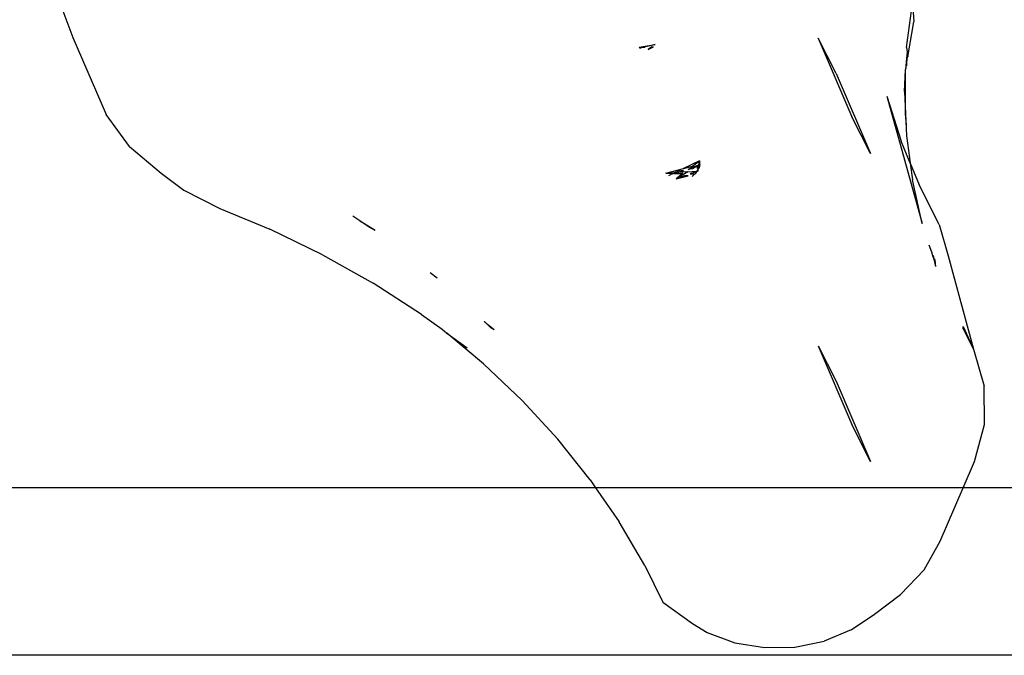
# Model space of a CAD drawing. Extents: x -47 to 599, y -418 to 175.
# Drawn here: x 423 to 430, y -168 to -164 of the extents above; entities that cross this region are included whole.
import ezdxf

# ---------------------------------------------------------------- set-up
doc = ezdxf.new("R2010")
doc.units = 0
doc.layers.get('0').update_dxf_attribs({"linetype": 'CONTINUOUS'})

msp = doc.modelspace()

# ---------------------------------------------------------------- linework, layer by layer
for p, q in [((423.4934, -163.8251), (423.605, -164.1199)), ((429.3969, -164.1889), (429.4375, -163.883)), ((429.4429, -163.9447), (429.4488, -164.0117)), ((429.4057, -164.255), (429.4488, -164.0117)), ((423.605, -164.1199), (423.8348, -164.6551)), ((428.7825, -164.1238), (429.0164, -164.6708)), ((428.9088, -164.3708), (428.7825, -164.1238)), ((427.5399, -164.1878), (427.6497, -164.1678)), ((427.5399, -164.1878), (427.5777, -164.1863)), ((427.5399, -164.1878), (427.5484, -164.1938)), ((427.6497, -164.1678), (427.5484, -164.1938)), ((427.6016, -164.2028), (427.6389, -164.1838)), ((427.6271, -164.1842), (427.6016, -164.2028)), ((427.6271, -164.1842), (427.6389, -164.1838)), ((429.3969, -164.1889), (429.401, -164.2196)), ((429.3969, -164.2658), (429.3902, -164.3426)), ((429.401, -164.2196), (429.3969, -164.2658)), ((429.4038, -164.2402), (429.3969, -164.2915)), ((429.3969, -164.2658), (429.3969, -164.2915)), ((429.401, -164.2196), (429.4057, -164.255)), ((429.3969, -164.2915), (429.3902, -164.3426)), ((429.3969, -164.2915), (429.3969, -164.3174)), ((428.9088, -164.3708), (429.1474, -164.9269)), ((429.3834, -164.4963), (429.3902, -164.3426)), ((429.3902, -164.6501), (429.3902, -164.3426)), ((429.2605, -164.527), (429.5048, -165.4123)), ((429.2605, -164.527), (429.3589, -164.8393)), ((429.3834, -164.4963), (429.3902, -164.6501)), ((423.9971, -164.8779), (423.8348, -164.6551)), ((429.1474, -164.9269), (429.0164, -164.6708)), ((429.3902, -164.6501), (429.3969, -164.8038)), ((429.3969, -164.7269), (429.3902, -164.6501)), ((429.3969, -164.8038), (429.4172, -164.9568)), ((423.9971, -164.8779), (424.2186, -165.0629)), ((429.4216, -164.9921), (429.3589, -164.8393)), ((427.9591, -164.9779), (427.8473, -165.0312)), ((427.8473, -165.0312), (427.9105, -165.0149)), ((427.8974, -165.025), (427.9498, -165.0061)), ((427.8974, -165.025), (427.9105, -165.0149)), ((427.9487, -165.0096), (427.9096, -165.0333)), ((427.9105, -165.0149), (427.9591, -164.9779)), ((427.9425, -165.0281), (427.9487, -165.0096)), ((427.9487, -165.0096), (427.9498, -165.0061)), ((427.9498, -165.0061), (427.9541, -165.0045)), ((427.9502, -165.0048), (427.9542, -165.0037)), ((427.9575, -165.0096), (427.9504, -165.0244)), ((427.9541, -165.0045), (427.9591, -164.9779)), ((427.9578, -165.0028), (427.9541, -165.0045)), ((427.9612, -165.002), (427.9567, -165.0258)), ((427.9612, -165.002), (427.9575, -165.0096)), ((427.9591, -164.9779), (427.9578, -165.0028)), ((427.9612, -165.002), (427.9591, -164.9779)), ((429.4172, -164.9568), (429.4216, -164.9921)), ((429.4216, -164.9921), (429.4844, -165.1449)), ((429.4216, -164.9921), (429.4375, -165.1097)), ((424.2186, -165.0629), (424.3758, -165.1801)), ((427.7239, -165.0628), (427.8473, -165.0312)), ((427.7239, -165.0628), (427.7899, -165.0585)), ((427.7695, -165.0682), (427.7239, -165.0628)), ((427.7239, -165.0628), (427.7779, -165.0642)), ((427.7695, -165.0682), (427.7441, -165.0803)), ((427.7756, -165.0689), (427.7695, -165.0682)), ((427.7779, -165.0642), (427.7756, -165.0689)), ((427.7899, -165.0585), (427.7779, -165.0642)), ((427.7779, -165.0642), (427.7879, -165.0645)), ((427.7879, -165.0645), (427.8078, -165.0573)), ((427.7879, -165.0645), (427.8437, -165.066)), ((427.8094, -165.0492), (427.7899, -165.0585)), ((427.8437, -165.066), (427.7959, -165.1024)), ((427.8554, -165.0663), (427.7959, -165.1024)), ((427.8606, -165.0791), (427.7959, -165.1024)), ((427.7959, -165.1024), (427.8787, -165.0812)), ((427.8078, -165.0573), (427.8467, -165.0433)), ((427.8776, -165.0528), (427.8078, -165.0573)), ((427.8467, -165.0433), (427.8094, -165.0492)), ((427.8386, -165.0764), (427.8311, -165.0756)), ((427.8776, -165.0528), (427.8554, -165.0663)), ((427.8787, -165.0812), (427.8606, -165.0791)), ((427.8776, -165.0528), (427.9356, -165.049)), ((427.8804, -165.0379), (427.8974, -165.025)), ((427.9096, -165.0333), (427.8804, -165.0379)), ((427.9345, -165.0524), (427.8933, -165.0673)), ((427.8933, -165.0673), (427.9251, -165.0681)), ((427.9251, -165.0681), (427.9077, -165.0847)), ((427.9251, -165.0681), (427.9293, -165.0682)), ((427.9251, -165.0681), (427.9293, -165.0682)), ((427.9329, -165.0606), (427.9293, -165.0682)), ((427.9362, -165.0575), (427.9329, -165.0606)), ((427.9345, -165.0524), (427.9356, -165.049)), ((427.9345, -165.0524), (427.9374, -165.0514)), ((427.9362, -165.0575), (427.9345, -165.0524)), ((427.9356, -165.049), (427.9386, -165.0488)), ((427.9374, -165.0514), (427.9362, -165.0575)), ((427.9374, -165.0514), (427.942, -165.0486)), ((427.9386, -165.0488), (427.9374, -165.0514)), ((427.942, -165.0486), (427.9386, -165.0488)), ((427.9459, -165.0483), (427.941, -165.05)), ((427.942, -165.0486), (427.9474, -165.0402)), ((427.9459, -165.0483), (427.942, -165.0486)), ((427.942, -165.0486), (427.9459, -165.0483)), ((427.9499, -165.0269), (427.9425, -165.0281)), ((427.9474, -165.0402), (427.9459, -165.0483)), ((427.9474, -165.0402), (427.9567, -165.0258)), ((427.9499, -165.0269), (427.9474, -165.0402)), ((429.5048, -165.4123), (429.4375, -165.1097)), ((429.6248, -165.4194), (429.4844, -165.1449)), ((424.3758, -165.1801), (424.6258, -165.3077)), ((424.6258, -165.3077), (424.9721, -165.4519)), ((425.6258, -165.4127), (425.5503, -165.3608)), ((425.6258, -165.4127), (425.5993, -165.3968)), ((425.6637, -165.4388), (425.6258, -165.4127)), ((425.7053, -165.4605), (425.6258, -165.4127)), ((429.6248, -165.4194), (429.6868, -165.6379)), ((425.3389, -165.6303), (424.9721, -165.4519)), ((425.7053, -165.4605), (425.6637, -165.4388)), ((429.5517, -165.5613), (429.5717, -165.61)), ((425.3389, -165.6303), (425.6908, -165.8278)), ((429.5717, -165.61), (429.5784, -165.6351)), ((429.5784, -165.6351), (429.5874, -165.6597)), ((429.5817, -165.6344), (429.5874, -165.6597)), ((429.6868, -165.6379), (429.8634, -166.2854)), ((429.5874, -165.6597), (429.5986, -165.7102)), ((429.5874, -165.6597), (429.5945, -165.6795)), ((429.5918, -165.6589), (429.5945, -165.6795)), ((429.5947, -165.6659), (429.5986, -165.7102)), ((426.1367, -165.7915), (426.0877, -165.7555)), ((426.0263, -166.0437), (425.6908, -165.8278)), ((426.0263, -166.0437), (426.1714, -166.1471)), ((426.4856, -166.1134), (426.4625, -166.0941)), ((426.465, -166.0924), (426.4856, -166.1134)), ((426.4856, -166.1134), (426.5093, -166.1376)), ((426.5316, -166.152), (426.4856, -166.1134)), ((426.1714, -166.1471), (426.2035, -166.1739)), ((426.2035, -166.1739), (426.344, -166.2771)), ((426.4587, -166.3874), (426.2035, -166.1739)), ((426.5316, -166.152), (426.5093, -166.1376)), ((429.7909, -166.1435), (429.7909, -166.1278)), ((429.7909, -166.1278), (429.8634, -166.2854)), ((429.7909, -166.1435), (429.8634, -166.2854)), ((428.7825, -166.2619), (428.9088, -166.5089)), ((428.7825, -166.2619), (429.0164, -166.8089)), ((429.8634, -166.2854), (429.9366, -166.5431)), ((426.4587, -166.3874), (426.7263, -166.6426)), ((428.9088, -166.5089), (429.1474, -167.065)), ((429.9388, -166.8078), (429.9366, -166.5431)), ((426.7263, -166.6426), (426.9732, -166.9115)), ((429.1474, -167.065), (429.0164, -166.8089)), ((429.8701, -167.0664), (429.9388, -166.8078)), ((427.1983, -167.1931), (426.9732, -166.9115)), ((429.7916, -167.2486), (429.8701, -167.0664)), ((427.1983, -167.1931), (427.2367, -167.2486)), ((427.2367, -167.2486), (384.6893, -167.2486)), ((427.2367, -167.2486), (427.4007, -167.4861)), ((429.7916, -167.2486), (427.2367, -167.2486)), ((429.6318, -167.6198), (429.7916, -167.2486)), ((435.6893, -167.2486), (429.7916, -167.2486)), ((427.5794, -167.7892), (427.4007, -167.4861)), ((429.519, -167.8181), (429.6318, -167.6198)), ((427.5794, -167.7892), (427.7047, -168.0424)), ((429.3559, -167.991), (429.519, -167.8181)), ((429.1754, -168.1258), (429.3559, -167.991)), ((427.7047, -168.0424), (427.9102, -168.1912)), ((429.013, -168.2358), (429.1754, -168.1258)), ((427.9102, -168.1912), (428.0124, -168.2542)), ((429.013, -168.2358), (428.8251, -168.3137)), ((428.0124, -168.2542), (428.2043, -168.3251)), ((428.2043, -168.3251), (428.4106, -168.3594)), ((428.4106, -168.3594), (428.6209, -168.3555)), ((428.6209, -168.3555), (428.8251, -168.3137)), ((435.6893, -168.4125), (384.6893, -168.4125))]:
    msp.add_line(p, q)

doc.saveas('drawing.dxf')
